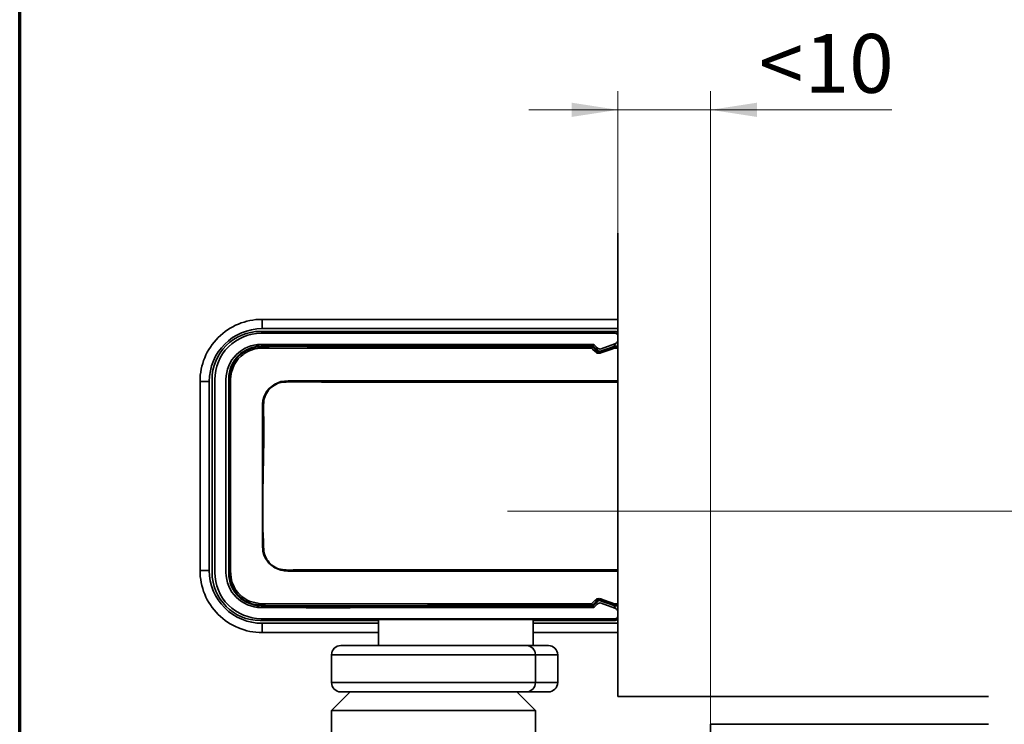
# Model space of a CAD drawing. Units: millimetres. Extents: x -259 to 571, y 0 to 293.
# Drawn here: x 20 to 73, y 63 to 101 of the extents above; entities that cross this region are included whole.
import ezdxf

# ---------------------------------------------------------------- set-up
doc = ezdxf.new("R2010")
doc.units = ezdxf.units.MM
doc.linetypes.add('CENTERX2', pattern=[20.32, 12.7, -2.54, 2.54, -2.54])
doc.styles.add('SLDTEXTSTYLE0', font='TXT', dxfattribs={"width": 0.605})
doc.dimstyles.new('SLDDIMSTYLE11', dxfattribs={"dimtxt": 3.081982, "dimasz": 2.5, "dimexe": 0, "dimexo": 0.0625, "dimgap": 0.770496, "dimtad": 1, "dimlfac": 2, "dimrnd": 1e-09, "dimzin": 12, "dimdsep": 46, "dimtxsty": 'SLDTEXTSTYLE0', "dimsah": 1, "dimcen": 0.09, "dimadec": 0, "dimazin": 3, "dimtol": 1, "dimtp": 1, "dimtm": 1, "dimtfac": 1, "dimtdec": 0, "dimtofl": 0, "dimtmove": 0, "dimatfit": 3, "dimfxl": 0, "dimfrac": 2, "dimtolj": 1, "dimarcsym": 0})
doc.dimstyles.new('SLDDIMSTYLE12', dxfattribs={"dimtxt": 3.081982, "dimasz": 2.5, "dimexe": 0, "dimexo": 0.0625, "dimgap": 0.770496, "dimtad": 1, "dimlfac": 2, "dimrnd": 1e-09, "dimzin": 12, "dimdsep": 46, "dimtxsty": 'SLDTEXTSTYLE0', "dimsah": 1, "dimcen": 0.09, "dimadec": 0, "dimazin": 3, "dimtfac": 1, "dimtdec": 3, "dimtmove": 0, "dimatfit": 0, "dimfxl": 0, "dimfrac": 2, "dimtolj": 1, "dimtzin": 12, "dimarcsym": 0})

# ---------------------------------------------------------------- blocks, each defined once
blk = doc.blocks.new('_D_50')
at = {"color": 250, "linetype": 'Continuous', "lineweight": 0}
for p, q in [((57.991, 74.857), (83.722, 74.857)), ((82.722, 74.857), (82.722, 42.357)), ((59.28, 42.357), (83.722, 42.357))]:
    blk.add_line(p, q, dxfattribs=at)
at = {"color": 250, "linetype": 'Continuous', "lineweight": 18}
for points in [[(82.722, 74.857), (82.338, 72.357), (83.107, 72.357)], [(82.722, 42.357), (83.107, 44.857), (82.338, 44.857)]]:
    blk.add_solid(points, dxfattribs=at)
at = {"color": 250, "linetype": 'Continuous', "lineweight": 18, "char_height": 3.175, "attachment_point": 1, "rotation": 90, "style": 'SLDTEXTSTYLE0'}
for s, insert in [('±1', (78.629, 59.224)), ('65', (78.629, 53.33))]:
    blk.add_mtext(s, dxfattribs=dict(at, insert=insert))
blk = doc.blocks.new('_D_53')
at = {"color": 250, "linetype": 'Continuous', "lineweight": 0}
for p, q in [((52.28, 89.857), (52.28, 97.513)), ((57.28, 63.357), (57.28, 97.513)), ((52.28, 96.513), (47.472, 96.513)), ((57.28, 96.513), (52.28, 96.513)), ((57.28, 96.513), (67.056, 96.513))]:
    blk.add_line(p, q, dxfattribs=at)
at = {"color": 250, "linetype": 'Continuous', "lineweight": 18}
for points in [[(52.28, 96.513), (49.78, 96.898), (49.78, 96.129)], [(57.28, 96.513), (59.78, 96.129), (59.78, 96.898)]]:
    blk.add_solid(points, dxfattribs=at)
at = {"color": 250, "linetype": 'Continuous', "lineweight": 18, "char_height": 3.175, "attachment_point": 1, "style": 'SLDTEXTSTYLE0'}
for s, insert in [('10', (62.352, 100.606)), ('<', (59.883, 100.606))]:
    blk.add_mtext(s, dxfattribs=dict(at, insert=insert))

msp = doc.modelspace()

# ---------------------------------------------------------------- linework, layer by layer
at = {"color": 7, "linetype": 'Continuous', "lineweight": 70}
msp.add_line((20, 9), (20, 288), dxfattribs=at)
at = {"color": 7, "linetype": 'Continuous', "lineweight": 35}
for p, q in [((52.2799, 89.8569), (52.2799, 64.8569)), ((33.0799, 84.7069), (33.0799, 85.2069)), ((33.0799, 85.2069), (52.2799, 85.2069)), ((32.9799, 84.5569), (52.1299, 84.5569)), ((52.2799, 84.7069), (33.0799, 84.7069)), ((52.236, 84.513), (52.2799, 84.469)), ((52.1299, 84.4569), (33.0299, 84.4569)), ((52.2788, 84.3248), (52.2799, 84.3711)), ((33.0299, 83.8569), (50.9285, 83.8569)), ((33.031, 83.7569), (50.8678, 83.7569)), ((50.8577, 83.7308), (50.8577, 83.6544)), ((50.8799, 83.8569), (51.2525, 83.4843)), ((51.1236, 83.5425), (50.9385, 83.7276)), ((50.9992, 83.8276), (51.1613, 83.6655)), ((51.1167, 83.512), (51.1236, 83.5425)), ((51.3318, 83.4954), (51.3248, 83.4645)), ((52.0541, 83.7512), (51.3318, 83.4954)), ((51.3695, 83.6184), (52.1134, 83.8818)), ((52.0541, 83.7512), (52.0875, 83.7569)), ((52.0875, 83.7569), (52.2799, 83.7569)), ((52.0905, 83.7308), (52.2799, 83.7308)), ((52.0905, 83.7308), (52.0905, 83.6544)), ((52.2799, 83.6544), (52.0905, 83.6544)), ((30.2299, 81.8569), (29.7299, 81.8569)), ((29.7299, 71.6569), (29.7299, 81.8569)), ((30.2299, 81.8569), (30.2299, 71.6569)), ((30.3799, 71.5569), (30.3799, 81.9569)), ((30.5299, 81.9569), (30.5299, 71.5569)), ((31.1299, 71.5569), (31.1299, 81.9569)), ((31.281, 71.5069), (31.281, 82.0069)), ((52.2799, 81.827), (36.2799, 81.827)), ((30.2299, 71.6569), (29.7299, 71.6569)), ((36.2799, 71.6868), (52.2799, 71.6868)), ((50.9285, 69.6569), (33.0299, 69.6569)), ((50.8678, 69.7569), (33.031, 69.7569)), ((39.3549, 69.6569), (39.3549, 69.7569)), ((47.7049, 69.7569), (47.7049, 69.6569)), ((50.8577, 69.783), (50.8577, 69.8594)), ((51.2525, 70.0295), (50.8799, 69.6569)), ((50.9385, 69.7862), (51.1236, 69.9713)), ((51.1613, 69.8483), (50.9992, 69.6862)), ((51.1236, 69.9713), (51.1167, 70.0018)), ((51.3248, 70.0492), (51.3318, 70.0184)), ((51.3318, 70.0184), (52.0541, 69.7626)), ((52.1134, 69.632), (51.3695, 69.8954)), ((52.0875, 69.7569), (52.0541, 69.7626)), ((52.2799, 69.7569), (52.0875, 69.7569)), ((52.0905, 69.8594), (52.2799, 69.8594)), ((52.0905, 69.783), (52.0905, 69.8594)), ((52.2799, 69.783), (52.0905, 69.783)), ((52.2799, 69.1427), (52.2788, 69.189)), ((39.3549, 68.9569), (32.9799, 68.9569)), ((33.0299, 69.0569), (52.1299, 69.0569)), ((33.0799, 68.8069), (39.3549, 68.8069)), ((33.0799, 68.8069), (33.0799, 68.3069)), ((39.3549, 69.0069), (39.3549, 69.0569)), ((40.3549, 69.0069), (39.3549, 69.0069)), ((39.3549, 67.6069), (39.3549, 69.0069)), ((46.7049, 69.0069), (40.3549, 69.0069)), ((47.7049, 69.0069), (46.7049, 69.0069)), ((47.7049, 69.0569), (47.7049, 69.0069)), ((47.7049, 69.0069), (47.7049, 67.6069)), ((52.1299, 68.9569), (47.7049, 68.9569)), ((47.7049, 68.8069), (52.2799, 68.8069)), ((52.2799, 69.0448), (52.236, 69.0008)), ((39.3549, 68.3069), (33.0799, 68.3069)), ((52.2799, 68.3069), (47.7049, 68.3069)), ((37.33, 67.6069), (47.3298, 67.6069)), ((47.3298, 67.6069), (48.5298, 67.6069)), ((47.8298, 67.1069), (36.83, 67.1069)), ((36.83, 67.1069), (36.83, 65.6069)), ((47.8298, 67.1069), (47.8298, 65.6069)), ((49.0298, 67.1069), (47.8298, 67.1069)), ((49.0298, 67.1069), (49.0298, 65.6069)), ((36.83, 65.6069), (47.8298, 65.6069)), ((47.8298, 65.6069), (49.0298, 65.6069)), ((37.8299, 65.1069), (36.8299, 64.1069)), ((47.3298, 65.1069), (37.33, 65.1069)), ((47.8299, 64.1069), (46.8299, 65.1069)), ((48.5298, 65.1069), (47.3298, 65.1069)), ((52.2799, 64.8569), (72.2799, 64.8569)), ((36.8299, 64.1069), (36.8299, 61.0223)), ((47.8298, 64.1069), (36.8299, 64.1069)), ((47.8299, 61.0701), (47.8299, 64.1069)), ((57.2799, 63.3569), (72.2799, 63.3569)), ((57.2799, 63.3569), (57.2799, 59.498))]:
    msp.add_line(p, q, dxfattribs=at)
at = {"color": 250, "linetype": 'CENTERX2', "lineweight": 18}
msp.add_line((46.3165, 74.8569), (57.9905, 74.8569), dxfattribs=at)
at = {"color": 8, "linetype": 'Continuous', "lineweight": 35}
for p, q in [((40.3549, 69.7569), (40.3549, 69.6569)), ((46.7049, 69.6569), (46.7049, 69.7569)), ((40.3549, 69.0569), (40.3549, 69.0069)), ((46.7049, 69.0069), (46.7049, 69.0569))]:
    msp.add_line(p, q, dxfattribs=at)
at = {"color": 7, "linetype": 'Continuous', "lineweight": 35, "flags": 128}
for points in [[(50.8577, 83.6544), (47.0923, 83.6544), (43.9764, 83.6544), (41.5104, 83.6544), (40.0887, 83.6544), (39.0349, 83.6544), (38.3501, 83.6544), (38.1464, 83.6544), (38.0727, 83.6544), (38.0494, 83.6544), (38.041, 83.6544), (38.0376, 83.6544), (38.0362, 83.6544), (38.0356, 83.6544), (38.0353, 83.6544), (38.0352, 83.6544), (38.0352, 83.6544), (38.0351, 83.6544), (38.0351, 83.6544), (34.8295, 83.6543), (34.0279, 83.6533), (33.2269, 83.6566), (32.9687, 83.6476), (32.6948, 83.6113), (32.4402, 83.5346), (32.3156, 83.4776), (32.2137, 83.4213), (32.0888, 83.3393), (32.0525, 83.3125), (31.9473, 83.2265), (31.793, 83.0706), (31.578, 82.757), (31.4307, 82.3626), (31.3965, 82.166), (31.3816, 81.967), (31.3793, 81.8668), (31.3791, 81.7664), (31.3798, 81.6985), (31.383, 81.3923), (31.3833, 81.0483), (31.3821, 80.6672), (31.3818, 80.3481), (31.3822, 79.9626), (31.3822, 79.9552), (31.3822, 79.8968), (31.3822, 79.7352), (31.3823, 79.1249), (31.3823, 78.132), (31.3823, 76.7569), (31.3823, 75.3828), (31.3823, 74.3903), (31.3822, 73.7796), (31.3822, 73.6176), (31.3822, 73.5724), (31.3822, 73.5588), (31.3822, 73.5538), (31.3822, 73.5522), (31.3822, 73.5516), (31.3822, 73.5513), (31.3822, 73.5512), (31.3822, 73.5512), (31.3822, 73.5512), (31.3822, 73.5512), (31.3822, 73.5512), (31.3822, 73.5512), (31.3817, 73.1865), (31.3821, 72.8807), (31.3832, 72.5382), (31.3832, 72.192), (31.3815, 71.9485), (31.379, 71.6786), (31.3889, 71.4236), (31.4307, 71.1512), (31.4711, 71.008), (31.5691, 70.7744), (31.6704, 70.6026), (31.7929, 70.4432), (31.9873, 70.253), (32.0514, 70.202), (32.0758, 70.1839), (32.0837, 70.1781), (32.0867, 70.176), (32.0879, 70.1751), (32.0884, 70.1748), (32.0886, 70.1746), (32.0887, 70.1745), (32.0888, 70.1745), (32.0888, 70.1745), (32.0888, 70.1745), (32.0888, 70.1745), (32.3151, 70.0364), (32.3912, 70), (32.4402, 69.9791), (33.0117, 69.8635), (33.5867, 69.8588), (34.2773, 69.8593), (34.5923, 69.8588), (34.9567, 69.8595), (35.5182, 69.8593), (35.9783, 69.8592), (36.3896, 69.8595), (36.6472, 69.8596), (37.1963, 69.8594), (37.6137, 69.8593), (38.0351, 69.8593), (38.1464, 69.8593), (38.4867, 69.8594), (39.0349, 69.8594), (40.0887, 69.8594), (41.5105, 69.8594), (43.9765, 69.8594), (47.0924, 69.8594), (50.8577, 69.8594)], [(32.751, 83.7343), (32.8243, 83.7884), (32.9396, 83.8547)], [(51.046, 83.4649), (50.9071, 83.6047), (50.8577, 83.6544)], [(50.9385, 83.7276), (50.9371, 83.724), (50.9316, 83.7098), (50.9289, 83.703), (50.9284, 83.7015)], [(50.9284, 83.7015), (51.0673, 83.5617), (51.1167, 83.512)], [(51.3248, 83.4645), (51.5126, 83.5313), (52.0571, 83.725)], [(52.0905, 83.6544), (51.9027, 83.5876), (51.3582, 83.3939)], [(52.0571, 83.725), (52.0569, 83.7272), (52.0552, 83.7414), (52.0544, 83.7483), (52.0541, 83.7512)], [(52.0875, 83.7569), (52.0879, 83.7533), (52.0887, 83.7462), (52.0895, 83.7391), (52.0905, 83.7308)], [(52.2799, 71.6278), (48.7268, 71.6278), (45.8044, 71.6278), (43.5128, 71.6278), (42.207, 71.6278), (41.2542, 71.6278), (40.6534, 71.6278), (40.4849, 71.6278), (40.4335, 71.6278), (40.4144, 71.6278), (40.4081, 71.6278), (40.4058, 71.6278), (40.4048, 71.6278), (40.4044, 71.6278), (40.4043, 71.6278), (40.4042, 71.6278), (40.4042, 71.6278), (40.4042, 71.6278), (40.4041, 71.6278), (40.4041, 71.6278), (38.5952, 71.6278), (37.1158, 71.6278), (35.9645, 71.6278), (35.3154, 71.6277), (34.8496, 71.6277), (34.5666, 71.6276), (34.4936, 71.6276), (34.4742, 71.6276), (34.4688, 71.6276), (34.4672, 71.6276), (34.4666, 71.6276), (34.4664, 71.6276), (34.4663, 71.6276), (34.4663, 71.6276), (34.4663, 71.6276), (34.4662, 71.6276), (34.4662, 71.6276), (34.2809, 71.6326), (34.0843, 71.6659), (33.7594, 71.7953), (33.4436, 72.0455), (33.2367, 72.3462), (33.1721, 72.5003), (33.1197, 72.706), (33.0977, 73.0387), (33.102, 73.4046), (33.1014, 73.7447), (33.1008, 73.9602), (33.1008, 74.1517), (33.1008, 74.2044), (33.1008, 74.2111), (33.1008, 74.2119), (33.1008, 74.212), (33.1008, 74.212), (33.1009, 74.3173), (33.101, 74.7992), (33.1011, 75.3044), (33.1011, 75.9569), (33.1011, 76.7569), (33.1011, 77.9901), (33.1011, 78.7767), (33.1011, 79.1174), (33.1012, 79.7271), (33.0977, 80.4684), (33.1022, 80.6528), (33.1225, 80.8238), (33.1878, 81.0565), (33.239, 81.1716), (33.3367, 81.3357), (33.4561, 81.4817), (33.7593, 81.7184), (34.0915, 81.8497), (34.489, 81.8862), (34.659, 81.8861), (34.9945, 81.8861), (35.4959, 81.886), (36.1634, 81.886), (37.0902, 81.886), (38.2193, 81.886), (38.5485, 81.886), (38.8917, 81.886), (39.2488, 81.886), (39.62, 81.886), (40.005, 81.886), (40.4041, 81.886), (40.4335, 81.886), (40.6534, 81.886), (41.2542, 81.886), (42.207, 81.886), (43.5128, 81.886), (45.8044, 81.886), (48.7268, 81.886), (52.2799, 81.886)], [(32.9396, 69.659), (32.8243, 69.7254), (32.751, 69.7794)], [(50.8577, 69.8594), (50.9966, 69.9992), (51.046, 70.0489)], [(50.8678, 69.7569), (50.8664, 69.7604), (50.8637, 69.7676), (50.8609, 69.7747), (50.8577, 69.783)], [(51.1167, 70.0018), (50.9778, 69.862), (50.9284, 69.8123)], [(52.0571, 69.7887), (51.8693, 69.8556), (51.3248, 70.0492)], [(51.3582, 70.1199), (51.546, 70.0531), (52.0905, 69.8594)], [(52.0541, 69.7626), (52.0545, 69.7662), (52.0561, 69.7804), (52.0569, 69.7873), (52.0571, 69.7887)], [(52.0905, 69.783), (52.0902, 69.7808), (52.0894, 69.7737), (52.0886, 69.7666), (52.0875, 69.7569)]]:
    msp.add_lwpolyline(points, dxfattribs=at)
at = {"color": 7, "linetype": 'Continuous', "lineweight": 35}
for centre, radius, start, end in [((33.0799, 81.8569), 3.35, 90.00001, 180.00002), ((33.0799, 81.8569), 2.85, 90.00011, 179.99989), ((32.9799, 81.9569), 2.6, 89.99992, 180.00008), ((52.1299, 84.4069), 0.15, 45.00196, 89.99954), ((33.0299, 81.9569), 2.5, 89.99997, 180.00005), ((52.0299, 84.1174), 0.25, 289.49984, 359.99975), ((52.1299, 84.3069), 0.15, 0.00166, 89.99869), ((33.0299, 81.9569), 1.9, 90.00009, 180), ((33.031, 82.0069), 1.75, 89.99996, 180.00004), ((50.8577, 83.6307), 0.1, 45.00937, 89.99115), ((50.964, 83.5715), 0.1348, 105.30811, 142.0459), ((50.9285, 83.7569), 0.1, 45.00127, 89.99507), ((51.1523, 83.382), 0.1348, 105.30554, 142.05264), ((51.265, 83.6839), 0.2, 224.99978, 289.50071), ((51.3028, 83.8069), 0.2, 225.00269, 289.49764), ((51.131, 83.3298), 0.236, 15.7528, 34.81321), ((52.0905, 83.6306), 0.1001, 90.01021, 109.48408), ((51.8632, 83.5902), 0.2362, 15.75981, 34.80559), ((51.28, 84.371), 0.9999, 322.23224, 332.39914), ((33.0799, 71.6569), 3.35, 179.99998, 269.99999), ((33.0799, 71.6569), 2.85, 179.99998, 270.00002), ((32.9799, 71.5569), 2.6, 179.99997, 269.99994), ((33.0299, 71.5569), 2.5, 179.99995, 270.00003), ((33.0299, 71.5569), 1.9, 180, 269.99991), ((33.031, 71.5069), 1.75, 179.99996, 270.00004), ((50.964, 69.9423), 0.1348, 217.9541, 254.69189), ((50.8577, 69.883), 0.1, 270.00885, 314.99063), ((50.9285, 69.7569), 0.1, 270.0069, 314.9916), ((51.1523, 70.1318), 0.1348, 217.9541, 254.69189), ((51.265, 69.8299), 0.2, 70.50049, 134.99902), ((51.3028, 69.7069), 0.2, 70.50165, 134.99996), ((51.1309, 70.1841), 0.2362, 325.1944, 344.23959), ((51.8632, 69.9236), 0.2362, 325.19441, 344.24019), ((52.0905, 69.8831), 0.1001, 250.51592, 269.98979), ((51.2805, 69.143), 0.9994, 27.59825, 37.75412), ((52.0299, 69.3963), 0.25, 359.99939, 70.50016), ((52.1299, 69.2069), 0.15, 269.99888, 0.00077), ((52.1299, 69.1069), 0.15, 269.99914, 315.00279), ((37.33, 67.1069), 0.5, 90.00005, 180.0008), ((47.3298, 67.1069), 0.5, 359.99914, 89.99997), ((48.5298, 67.1069), 0.5, 359.99913, 89.99996), ((37.33, 65.6069), 0.5, 179.99938, 269.99934), ((47.3298, 65.6069), 0.5, 270.00064, 0.00068), ((48.5298, 65.6069), 0.5, 270.00064, 0.00069)]:
    msp.add_arc(centre, radius, start, end, dxfattribs=at)
for points, knots in [([(50.8577, 69.783), (48.1061, 69.8169), (42.1694, 69.8901), (36.0598, 69.4765), (32.4674, 69.841), (31.9428, 70.1419), (31.5465, 70.5859), (31.3377, 71.0784), (31.2731, 71.9499), (31.3342, 73.7121), (31.3048, 75.8912), (31.3028, 78.1762), (31.3292, 80.0254), (31.2468, 81.5208), (31.3662, 82.5701), (31.6651, 83.0946), (32.1096, 83.4908), (32.602, 83.7002), (34.0188, 83.7998), (37.4133, 83.6702), (43.3484, 83.7548), (48.1921, 83.7393), (50.8577, 83.7308)], [0, 0, 0, 0, 0.1601202, 0.3454659, 0.3568732, 0.3682868, 0.3796845, 0.3910798, 0.3986391, 0.4303482, 0.4937643, 0.5254724, 0.5634167, 0.6013609, 0.6127687, 0.6241827, 0.6355811, 0.6469768, 0.6545341, 0.717952, 0.8447842, 1, 1, 1, 1]), ([(50.8577, 83.7308), (50.858, 83.7315), (50.8592, 83.7346), (50.8613, 83.7401), (50.8644, 83.748), (50.8665, 83.7537), (50.8678, 83.7569)], [0, 0, 0, 0, 0.08356718, 0.35604598, 0.6284008, 1, 1, 1, 1]), ([(50.8678, 83.7569), (50.8809, 83.7554), (50.9052, 83.7526), (50.9278, 83.7379), (50.9372, 83.7289), (50.9385, 83.7276)], [0, 0, 0, 0, 0.4994145, 0.9291707, 1, 1, 1, 1]), ([(51.3582, 83.3939), (51.3456, 83.39), (51.3017, 83.3763), (51.2211, 83.3738), (51.1232, 83.4009), (51.0717, 83.4436), (51.046, 83.4649)], [0, 0, 0, 0, 0.1173136, 0.4092641, 0.7058657, 1, 1, 1, 1]), ([(51.1167, 83.512), (51.1338, 83.4978), (51.1681, 83.4692), (51.2334, 83.4511), (51.2872, 83.4528), (51.3164, 83.4619), (51.3248, 83.4645)], [0, 0, 0, 0, 0.29424347, 0.59078363, 0.88267338, 1, 1, 1, 1]), ([(36.2799, 81.827), (35.6477, 81.8417), (34.9233, 81.8587), (34.0603, 81.8097), (33.7179, 81.6644), (33.408, 81.3906), (33.1995, 81.0235), (33.1497, 80.5772), (33.1768, 79.6081), (33.1599, 77.0381), (33.0731, 74.553), (33.1784, 72.5873), (33.323, 72.2443), (33.5972, 71.9338), (33.9645, 71.725), (34.4107, 71.6746), (35.1799, 71.6974), (35.8133, 71.6913), (36.2799, 71.6868)], [0, 0, 0, 0, 0.1238914, 0.1419669, 0.1684018, 0.1947901, 0.2218378, 0.248817, 0.281438, 0.411923, 0.7511841, 0.7691553, 0.795589, 0.8221093, 0.8491388, 0.8761086, 0.9087298, 1, 1, 1, 1]), ([(51.046, 70.0489), (51.0569, 70.0589), (51.0916, 70.0908), (51.1641, 70.1272), (51.2626, 70.144), (51.3263, 70.1279), (51.3582, 70.1199)], [0, 0, 0, 0, 0.1313575, 0.4196548, 0.7098885, 1, 1, 1, 1]), ([(50.9385, 69.7862), (50.9282, 69.778), (50.909, 69.7627), (50.8827, 69.7572), (50.8696, 69.7569), (50.8678, 69.7569)], [0, 0, 0, 0, 0.4994139, 0.9291897, 1, 1, 1, 1]), ([(50.9284, 69.8123), (50.9286, 69.8116), (50.9307, 69.8062), (50.9337, 69.7984), (50.9369, 69.7904), (50.9381, 69.7871), (50.9385, 69.7862)], [0, 0, 0, 0, 0.07871534, 0.6235506, 0.89105415, 1, 1, 1, 1]), ([(51.3248, 70.0492), (51.3036, 70.0546), (51.2611, 70.0653), (51.1954, 70.0541), (51.1471, 70.0298), (51.124, 70.0085), (51.1167, 70.0018)], [0, 0, 0, 0, 0.2901012, 0.580258, 0.8685714, 1, 1, 1, 1])]:
    msp.add_open_spline(points, degree=3, knots=knots, dxfattribs=at)

# ---------------------------------------------------------------- dimensions: what is measured, and where the dimension line sits
at = {"color": 250, "linetype": 'Continuous', "lineweight": 18}
dim = msp.add_linear_dim(base=(52.2799, 96.5132), p1=(57.2799, 63.3569), p2=(52.2799, 89.8569), angle=0, text='<<>', dimstyle='SLDDIMSTYLE12', dxfattribs=at)
dim.commit()
dim.dimension.update_dxf_attribs({"geometry": '_D_53', "text_midpoint": (63.4692, 96.5132), "dimtype": 160})
dim = msp.add_linear_dim(base=(82.7223, 42.3569), p1=(57.9905, 74.8569), p2=(59.2799, 42.3569), angle=90, dimstyle='SLDDIMSTYLE11', dxfattribs=at)
dim.commit()
dim.dimension.update_dxf_attribs({"geometry": '_D_50', "text_midpoint": (82.7223, 58.6069), "dimtype": 160})

doc.saveas('drawing.dxf')
